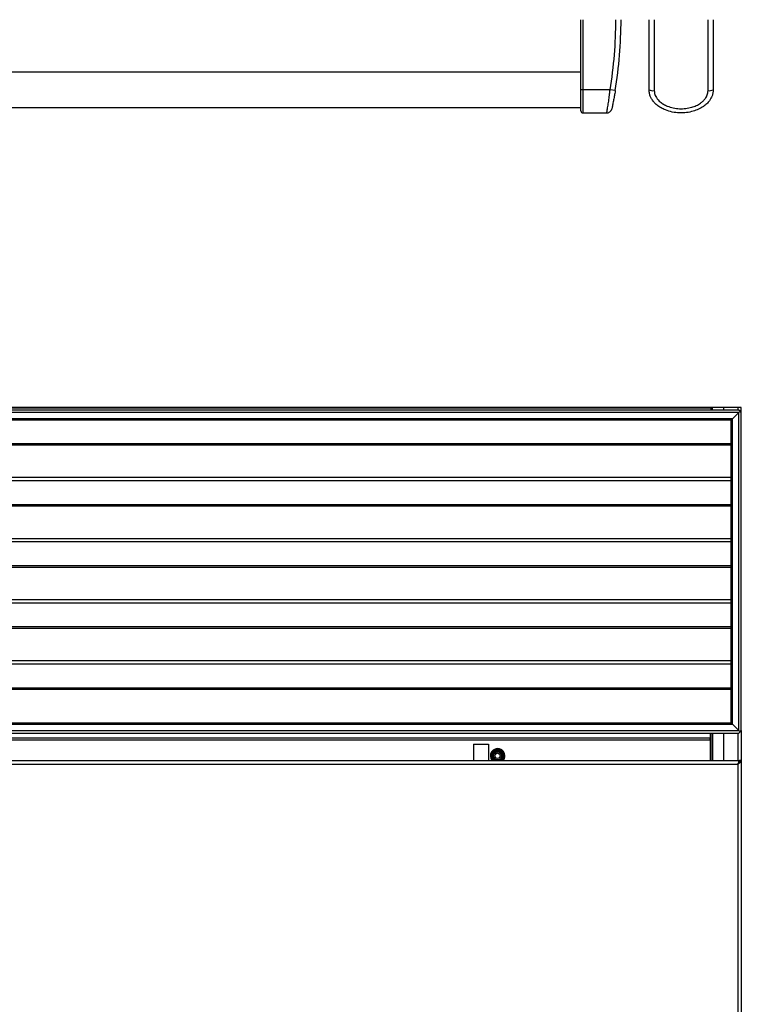
# Model space of a CAD drawing. Units: inches. Extents: x 17 to 137, y 19 to 138.
# Drawn here: x 76 to 94, y 88 to 112 of the extents above; entities that cross this region are included whole.
import ezdxf

# ---------------------------------------------------------------- set-up
doc = ezdxf.new("R2010")
doc.units = ezdxf.units.IN
doc.header["$MEASUREMENT"] = 0

msp = doc.modelspace()

# ---------------------------------------------------------------- linework, layer by layer
at = {"color": 7, "linetype": 'Continuous', "lineweight": 25}
for p, q in [((90.229, 110.539), (90.229, 112.289)), ((90.279, 112.289), (90.279, 110.539)), ((91.929, 110.539), (91.929, 112.289)), ((92.059, 112.289), (92.059, 110.518)), ((93.399, 110.518), (93.399, 112.289)), ((93.529, 112.289), (93.529, 110.539)), ((90.229, 110.983), (62.229, 110.983)), ((90.229, 111.005), (90.229, 111.005)), ((90.279, 110.539), (90.229, 110.539)), ((90.956, 110.539), (90.279, 110.539)), ((91.085, 110.518), (90.956, 110.539)), ((62.229, 110.095), (90.229, 110.095)), ((90.229, 110.072), (90.229, 110.072)), ((90.279, 109.962), (90.874, 109.962)), ((94.169, 102.547), (58.289, 102.547)), ((94.167, 102.485), (58.291, 102.485)), ((93.479, 102.61), (58.979, 102.61)), ((93.479, 102.59), (58.979, 102.59)), ((93.479, 102.547), (93.479, 102.61)), ((93.509, 102.61), (93.479, 102.61)), ((93.479, 102.59), (93.479, 102.547)), ((93.792, 102.61), (93.509, 102.61)), ((94.153, 102.61), (93.792, 102.61)), ((94.167, 102.485), (94.009, 102.327)), ((94.229, 102.61), (94.153, 102.61)), ((94.167, 102.485), (94.199, 102.517)), ((94.199, 102.517), (94.167, 102.485)), ((94.167, 94.547), (94.167, 102.485)), ((94.199, 102.517), (94.169, 102.547)), ((94.229, 102.487), (94.199, 102.517)), ((94.229, 102.487), (94.229, 102.61)), ((94.229, 94.545), (94.229, 102.487)), ((94.009, 102.327), (58.449, 102.327)), ((93.979, 102.297), (58.479, 102.297)), ((93.979, 102.297), (94.009, 102.327)), ((94.009, 102.327), (93.979, 102.297)), ((93.979, 94.735), (93.979, 102.297)), ((94.009, 94.705), (94.009, 102.327)), ((93.979, 100.859), (58.479, 100.859)), ((93.979, 99.334), (58.479, 99.334)), ((93.979, 97.809), (58.479, 97.809)), ((93.979, 96.284), (58.479, 96.284)), ((58.449, 94.705), (94.009, 94.705)), ((58.479, 94.735), (93.979, 94.735)), ((94.009, 94.705), (93.979, 94.735)), ((93.979, 94.735), (94.009, 94.705)), ((94.009, 94.705), (94.167, 94.547)), ((58.289, 94.485), (94.169, 94.485)), ((58.291, 94.547), (94.167, 94.547)), ((93.449, 94.485), (93.449, 94.357)), ((93.449, 94.38), (93.479, 94.38)), ((93.478, 93.978), (93.478, 94.38)), ((93.479, 93.797), (93.479, 94.485)), ((94.199, 94.515), (94.167, 94.547)), ((94.167, 94.547), (94.199, 94.515)), ((94.169, 94.485), (94.199, 94.515)), ((94.199, 94.515), (94.229, 94.545)), ((94.229, 94.545), (94.229, 42.547)), ((93.449, 94.357), (59.009, 94.357)), ((93.449, 94.307), (59.104, 94.307)), ((87.547, 94.203), (87.547, 93.797)), ((87.547, 94.203), (87.922, 94.203)), ((87.922, 94.203), (87.922, 93.797)), ((93.449, 94.307), (93.449, 94.357)), ((93.449, 94.307), (93.449, 93.797)), ((88.1, 94.013), (88.15, 94.013)), ((88.15, 94.013), (88.2, 94.013)), ((93.478, 93.797), (93.478, 93.978)), ((58.267, 93.797), (94.191, 93.797)), ((58.318, 93.708), (94.14, 93.708)), ((94.14, 93.708), (94.14, 43.261)), ((94.191, 93.786), (94.191, 93.797)), ((94.193, 93.797), (94.191, 93.797)), ((94.229, 93.797), (94.193, 93.797)), ((94.229, 93.797), (94.229, 43.172))]:
    msp.add_line(p, q, dxfattribs=at)
at = {"color": 8, "linetype": 'Continuous', "lineweight": 25}
for p, q in [((93.509, 102.547), (93.509, 102.61)), ((93.792, 102.547), (93.792, 102.61)), ((94.153, 102.547), (94.153, 102.61)), ((58.479, 101.715), (93.979, 101.715)), ((58.479, 101.677), (93.979, 101.677)), ((58.479, 100.787), (93.979, 100.787)), ((58.479, 100.19), (93.979, 100.19)), ((58.479, 100.152), (93.979, 100.152)), ((58.479, 99.262), (93.979, 99.262)), ((58.479, 98.665), (93.979, 98.665)), ((58.479, 98.627), (93.979, 98.627)), ((58.479, 97.737), (93.979, 97.737)), ((58.479, 97.14), (93.979, 97.14)), ((58.479, 97.102), (93.979, 97.102)), ((58.479, 96.212), (93.979, 96.212)), ((58.479, 95.615), (93.979, 95.615)), ((58.479, 95.577), (93.979, 95.577)), ((93.449, 94.41), (93.479, 94.41)), ((93.509, 94.485), (93.509, 93.797)), ((93.792, 93.797), (93.792, 94.485)), ((94.153, 93.797), (94.153, 94.485)), ((93.449, 93.978), (93.478, 93.978))]:
    msp.add_line(p, q, dxfattribs=at)
at = {"color": 7, "linetype": 'Continuous', "lineweight": 25}
for radius in [0.1, 0.065]:
    msp.add_circle((88.15, 93.913), radius, dxfattribs=at)
for centre, radius, start, end in [((80.279, 112.289), 10.82, 350.6924, 0), ((80.279, 112.289), 10.95, 350.6924, 0), ((92.027, 110.734), 0.219, 243.3168, 278.3089), ((93.43, 110.734), 0.219, 261.6911, 296.6832), ((90.279, 110.012), 0.05, 180, 270.6371), ((88.15, 93.915), 0.18, 0, 220.7793), ((88.15, 93.913), 0.163, 314.8326, 180), ((88.15, 93.913), 0.163, 180, 225.1674), ((88.15, 93.913), 0.126, 293.8506, 180), ((88.15, 93.913), 0.126, 180, 246.1494), ((88.15, 93.913), 0.12, 286.1919, 180), ((88.15, 93.913), 0.12, 180, 253.8081), ((88.15, 93.913), 0.112, 116.5254, 63.4746), ((88.15, 93.915), 0.18, 319.2207, 0)]:
    msp.add_arc(centre, radius, start, end, dxfattribs=at)
at = {"color": 8, "linetype": 'Continuous', "lineweight": 25}
for start, end in [(308.6213, 180), (180, 231.3787)]:
    msp.add_arc((88.15, 93.913), 0.148, start, end, dxfattribs=at)
at = {"color": 7, "linetype": 'Continuous', "lineweight": 25}
for points, knots in [([(90.229, 110.015), (90.229, 110.015), (90.229, 110.015), (90.229, 110.044), (90.229, 110.094), (90.229, 110.154), (90.229, 110.222), (90.229, 110.302), (90.229, 110.407), (90.229, 110.495), (90.229, 110.539)], [0, 0, 0, 0, 0.112128, 0.282872, 0.416265, 0.549478, 0.645168, 0.740718, 0.870089, 1, 1, 1, 1]), ([(91.085, 110.518), (91.081, 110.494), (91.071, 110.433), (91.053, 110.331), (91.036, 110.242), (91.023, 110.175), (91.012, 110.122), (91.004, 110.083), (91, 110.064), (91.001, 110.067), (91.001, 110.068)], [0, 0, 0, 0, 0.0798129, 0.2076755, 0.3740817, 0.4872993, 0.6033279, 0.7759587, 0.9543156, 1, 1, 1, 1]), ([(93.529, 110.539), (93.527, 110.514), (93.525, 110.463), (93.498, 110.369), (93.445, 110.274), (93.367, 110.187), (93.277, 110.115), (93.165, 110.051), (93.023, 109.998), (92.861, 109.965), (92.684, 109.958), (92.505, 109.98), (92.352, 110.026), (92.225, 110.087), (92.133, 110.151), (92.057, 110.222), (92.003, 110.291), (91.964, 110.365), (91.935, 110.445), (91.931, 110.505), (91.929, 110.539)], [0, 0, 0, 0, 0.034345, 0.069794, 0.135134, 0.182273, 0.230724, 0.294123, 0.359269, 0.438958, 0.520923, 0.601657, 0.684827, 0.739853, 0.79609, 0.838733, 0.88238, 0.917578, 0.953705, 1, 1, 1, 1]), ([(92.059, 110.518), (92.06, 110.494), (92.065, 110.433), (92.112, 110.331), (92.195, 110.241), (92.291, 110.175), (92.399, 110.122), (92.532, 110.082), (92.688, 110.063), (92.844, 110.068), (92.985, 110.097), (93.108, 110.143), (93.202, 110.197), (93.276, 110.257), (93.336, 110.325), (93.387, 110.411), (93.395, 110.482), (93.399, 110.518)], [0, 0, 0, 0, 0.039916, 0.103863, 0.187086, 0.244375, 0.301736, 0.389459, 0.477271, 0.564292, 0.651268, 0.718489, 0.785618, 0.832704, 0.879717, 0.939637, 1, 1, 1, 1]), ([(90.874, 109.964), (90.88, 109.963), (90.896, 109.962), (90.922, 109.971), (90.948, 109.984), (90.967, 110.001), (90.981, 110.019), (90.99, 110.034), (90.995, 110.046), (90.997, 110.053), (90.998, 110.055)], [0, 0, 0, 0, 0.10166, 0.30233, 0.477918, 0.63228, 0.765696, 0.876729, 0.962902, 1, 1, 1, 1]), ([(94.191, 93.797), (94.187, 93.796), (94.179, 93.794), (94.167, 93.777), (94.156, 93.751), (94.146, 93.727), (94.141, 93.712), (94.14, 93.708)], [0, 0, 0, 0, 0.228567, 0.457205, 0.685844, 0.914482, 1, 1, 1, 1]), ([(94.18, 93.758), (94.179, 93.758), (94.174, 93.756), (94.165, 93.746), (94.152, 93.729), (94.144, 93.715), (94.14, 93.708)], [0, 0, 0, 0, 0.047883, 0.368852, 0.689821, 1, 1, 1, 1])]:
    msp.add_open_spline(points, degree=3, knots=knots, dxfattribs=at)
at = {"color": 8, "linetype": 'Continuous', "lineweight": 25}
for points, knots in [([(90.279, 110.539), (90.279, 110.514), (90.279, 110.465), (90.279, 110.37), (90.279, 110.274), (90.279, 110.186), (90.279, 110.113), (90.279, 110.049), (90.279, 109.996), (90.279, 109.965), (90.279, 109.966), (90.279, 109.966)], [0, 0, 0, 0, 0.067412, 0.136949, 0.270369, 0.365186, 0.462689, 0.591968, 0.724877, 0.888599, 1, 1, 1, 1]), ([(90.874, 109.965), (90.874, 109.964), (90.873, 109.96), (90.877, 109.981), (90.885, 110.025), (90.895, 110.087), (90.906, 110.151), (90.916, 110.222), (90.926, 110.291), (90.936, 110.365), (90.946, 110.445), (90.952, 110.505), (90.956, 110.539)], [0, 0, 0, 0, 0.04191, 0.203367, 0.369696, 0.479741, 0.592208, 0.677487, 0.764776, 0.835167, 0.907417, 1, 1, 1, 1])]:
    msp.add_open_spline(points, degree=3, knots=knots, dxfattribs=at)
at = {"color": 7, "linetype": 'Continuous', "lineweight": 25}
for points in [[(94.14, 93.708), (94.147, 93.716), (94.161, 93.731), (94.178, 93.753), (94.19, 93.775), (94.192, 93.79), (94.193, 93.797)], [(94.14, 93.708), (94.151, 93.716), (94.175, 93.731), (94.204, 93.753), (94.225, 93.775), (94.227, 93.79), (94.229, 93.797)]]:
    msp.add_open_spline(points, degree=3, dxfattribs=at)

doc.saveas('drawing.dxf')
